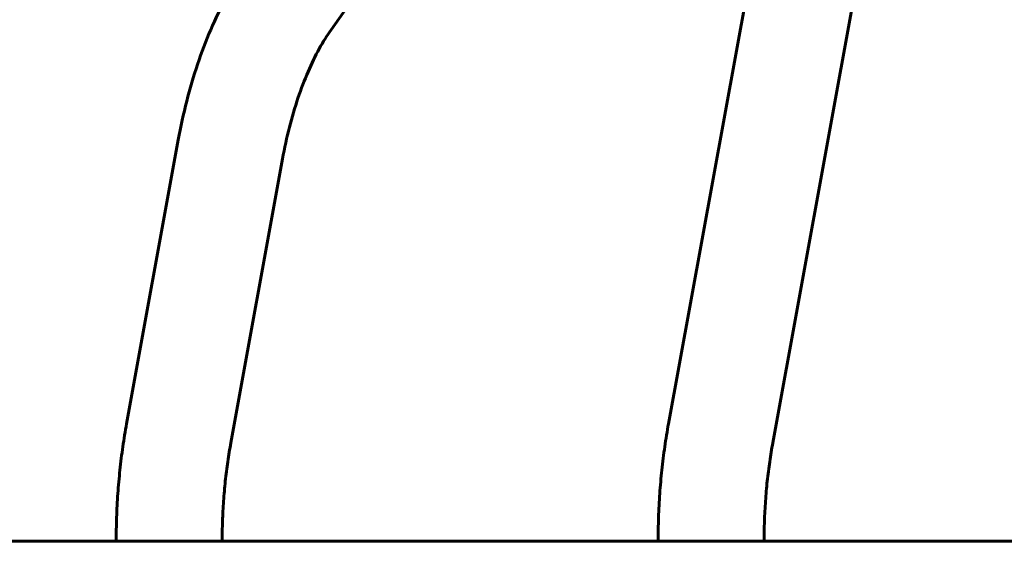
# Model space of a CAD drawing. Units: millimetres. Extents: x 6589 to 14424, y -1369 to 12201.
# Drawn here: x 9621 to 10181, y 9971 to 10268 of the extents above; entities that cross this region are included whole.
import ezdxf

# ---------------------------------------------------------------- set-up
doc = ezdxf.new("R2010")
doc.units = ezdxf.units.MM
doc.header["$LTSCALE"] = 50
doc.layers.add('Widoczne (ISO)', color=7, linetype='Continuous', lineweight=60)
doc.layers.add('Wymiar (ISO)', color=7, linetype='Continuous', lineweight=18, true_color=0x00803f)
doc.styles.add('Tekst etykiety (ISO)', font='tahoma.ttf')
doc.dimstyles.new('Domyślne (ISO)', dxfattribs={"dimscale": 50, "dimtxt": 3.5, "dimasz": 2.5, "dimexe": 3.175, "dimexo": 0, "dimgap": 0.762, "dimtad": 1, "dimtoh": 1, "dimdec": 0, "dimrnd": 1e-08, "dimzin": 0, "dimtxsty": 'Tekst etykiety (ISO)', "dimcen": 0.09, "dimdle": 10, "dimclrd": 256, "dimclre": 256, "dimclrt": 256, "dimadec": 0, "dimazin": 0, "dimtfac": 0.714286, "dimtdec": 0, "dimtmove": 0, "dimatfit": 3, "dimfxl": 1, "dimtolj": 1, "dimtzin": 0, "dimlwd": -1, "dimlwe": -1, "dimarcsym": 0})

# ---------------------------------------------------------------- blocks, each defined once
blk = doc.blocks.new('*D5')
at = {"layer": 'Defpoints', "color": 0, "transparency": 16777216}
for p in [(9834.04, 12200.35), (8554.92, 9971.35), (9354.92, 9971.35)]:
    blk.add_point(p, dxfattribs=at)
at = {"layer": 'Wymiar (ISO)', "transparency": 16777216}
for p, q in [((9834.04, 12200.35), (8396.17, 12200.35)), ((8554.92, 12075.35), (8554.92, 10096.35)), ((9354.92, 9971.35), (8396.17, 9971.35))]:
    blk.add_line(p, q, dxfattribs=at)
for points in [[(8534.08, 12075.35), (8575.75, 12075.35), (8554.92, 12200.35)], [(8534.08, 10096.35), (8575.75, 10096.35), (8554.92, 9971.35)]]:
    blk.add_solid(points, dxfattribs=at)
at = {"layer": 'Wymiar (ISO)', "transparency": 16777216, "insert": (8334.77, 11085.84), "char_height": 175, "attachment_point": 2, "rotation": 90, "style": 'Tekst etykiety (ISO)'}
blk.add_mtext('\\A1;2229', dxfattribs=at)

msp = doc.modelspace()

# ---------------------------------------------------------------- linework, layer by layer
at = {"layer": 'Widoczne (ISO)'}
for p, q in [((9990.33, 10038.31), (10127.47, 10791.93)), ((10049.65, 10027.51), (10186.8, 10781.14)), ((9798.3, 10262.54), (9809.78, 10278.79)), ((9681.99, 10038.31), (9711.41, 10199.94)), ((9741.32, 10027.51), (9770.73, 10189.15)), ((9354.92, 9971.35), (10326.02, 9971.35))]:
    msp.add_line(p, q, dxfattribs=at)
for points, knots in [([(9711.41, 10199.94), (9712.77, 10207.44), (9714.37, 10214.8), (9718.02, 10229.16), (9720.07, 10236.17), (9724.64, 10249.75), (9727.14, 10256.33), (9732.61, 10268.98), (9735.57, 10275.06), (9741.96, 10286.65), (9745.39, 10292.16), (9749.06, 10297.36)], [3.4906585, 3.4906585, 3.4906585, 3.4906585, 3.6119087, 3.6119087, 3.7331588, 3.7331588, 3.854409, 3.854409, 3.9756591, 3.9756591, 4.0969093, 4.0969093, 4.0969093, 4.0969093]), ([(9770.73, 10189.15), (9771.86, 10195.33), (9773.16, 10201.34), (9776.1, 10212.91), (9777.74, 10218.47), (9781.29, 10229.05), (9783.21, 10234.05), (9787.25, 10243.41), (9789.38, 10247.77), (9793.77, 10255.73), (9796.03, 10259.34), (9798.3, 10262.54)], [3.4906585, 3.4906585, 3.4906585, 3.4906585, 3.6119087, 3.6119087, 3.7331588, 3.7331588, 3.854409, 3.854409, 3.9756591, 3.9756591, 4.0969093, 4.0969093, 4.0969093, 4.0969093]), ([(9676.08, 9971.35), (9676.08, 9975.89), (9676.16, 9980.43), (9676.47, 9989.49), (9676.71, 9994.01), (9677.34, 10003.02), (9677.74, 10007.5), (9678.69, 10016.42), (9679.24, 10020.85), (9680.5, 10029.64), (9681.21, 10033.99), (9681.99, 10038.31)], [3.1415927, 3.1415927, 3.1415927, 3.1415927, 3.2114058, 3.2114058, 3.281219, 3.281219, 3.3510322, 3.3510322, 3.4208453, 3.4208453, 3.4906585, 3.4906585, 3.4906585, 3.4906585]), ([(9984.41, 9971.35), (9984.41, 9975.89), (9984.49, 9980.43), (9984.81, 9989.49), (9985.04, 9994.01), (9985.68, 10003.02), (9986.07, 10007.5), (9987.02, 10016.42), (9987.57, 10020.85), (9988.83, 10029.64), (9989.54, 10033.99), (9990.33, 10038.31)], [3.1415927, 3.1415927, 3.1415927, 3.1415927, 3.2114058, 3.2114058, 3.281219, 3.281219, 3.3510322, 3.3510322, 3.4208453, 3.4208453, 3.4906585, 3.4906585, 3.4906585, 3.4906585]), ([(9736.38, 9971.35), (9736.38, 9975.19), (9736.44, 9979.02), (9736.71, 9986.68), (9736.91, 9990.49), (9737.44, 9998.08), (9737.78, 10001.85), (9738.57, 10009.32), (9739.03, 10013.03), (9740.08, 10020.34), (9740.67, 10023.96), (9741.32, 10027.51)], [3.1415927, 3.1415927, 3.1415927, 3.1415927, 3.2114058, 3.2114058, 3.281219, 3.281219, 3.3510322, 3.3510322, 3.4208453, 3.4208453, 3.4906585, 3.4906585, 3.4906585, 3.4906585]), ([(10044.71, 9971.35), (10044.71, 9975.19), (10044.78, 9979.02), (10045.05, 9986.68), (10045.25, 9990.49), (10045.78, 9998.08), (10046.11, 10001.85), (10046.91, 10009.32), (10047.37, 10013.03), (10048.42, 10020.34), (10049, 10023.96), (10049.65, 10027.51)], [3.1415927, 3.1415927, 3.1415927, 3.1415927, 3.2114058, 3.2114058, 3.281219, 3.281219, 3.3510322, 3.3510322, 3.4208453, 3.4208453, 3.4906585, 3.4906585, 3.4906585, 3.4906585])]:
    msp.add_open_spline(points, degree=3, knots=knots, dxfattribs=at)

# ---------------------------------------------------------------- dimensions: what is measured, and where the dimension line sits
at = {"layer": 'Wymiar (ISO)'}
dim = msp.add_linear_dim(base=(8554.92, 9971.35), p1=(9834.04, 12200.35), p2=(9354.92, 9971.35), angle=270, dimstyle='Domyślne (ISO)', override={"dimtoh": 0, "dimdec": 0, "dimtp": 0, "dimtm": 0, "dimtdec": 0, "dimtofl": 0, "dimatfit": 1}, dxfattribs=at)
dim.commit()
dim.dimension.update_dxf_attribs({"geometry": '*D5', "text_midpoint": (8554.92, 11085.84), "dimtype": 160})

doc.saveas('drawing.dxf')
